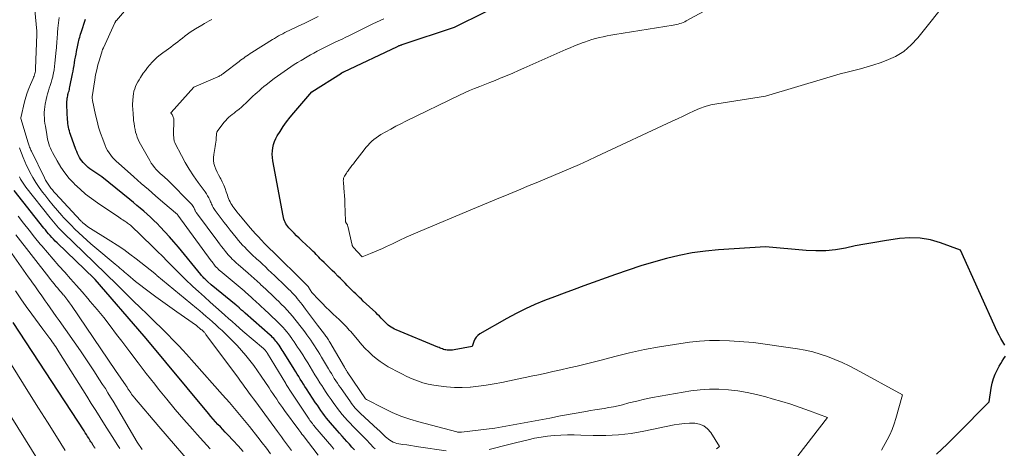
# Model space of a CAD drawing. Units: feet. Extents: x 1186672 to 1191672, y 7061370 to 7068870.
# Drawn here: x 1190964 to 1191228, y 7061802 to 7061917 of the extents above; entities that cross this region are included whole.
import ezdxf

# ---------------------------------------------------------------- set-up
doc = ezdxf.new("R2010")
doc.units = ezdxf.units.FT
doc.header["$MEASUREMENT"] = 0
doc.layers.add('Level 44', color=7, linetype='Continuous', lineweight=0)
doc.layers.add('Level 45', color=7, linetype='Continuous', lineweight=0)

msp = doc.modelspace()

# ---------------------------------------------------------------- linework, layer by layer
at = {"layer": 'Level 44', "color": 32, "linetype": 'Continuous', "lineweight": 30, "flags": 128}
for points, elevation in [([(1191227.89, 7061829.49), (1191227.33, 7061830.38), (1191226.8, 7061831.27), (1191226.32, 7061832.19), (1191225.86, 7061833.13), (1191215.95, 7061854.98), (1191210.61, 7061856.94), (1191207.91, 7061857.71), (1191205.19, 7061858.19), (1191202.43, 7061858.27), (1191199.63, 7061858.07), (1191195.63, 7061857.47), (1191192.99, 7061857.05), (1191190.36, 7061856.59), (1191187.73, 7061856.08), (1191185.12, 7061855.53), (1191182.5, 7061855.08), (1191179.87, 7061854.79), (1191177.22, 7061854.74), (1191174.56, 7061854.86), (1191163.72, 7061855.84), (1191151.12, 7061855.04), (1191147.57, 7061854.71), (1191144.05, 7061854.24), (1191140.57, 7061853.56), (1191137.1, 7061852.73), (1191133.67, 7061851.76), (1191130.26, 7061850.74), (1191126.87, 7061849.62), (1191123.5, 7061848.45), (1191115.02, 7061845.39), (1191112.37, 7061844.42), (1191109.73, 7061843.44), (1191107.1, 7061842.44), (1191104.47, 7061841.43), (1191101.87, 7061840.35), (1191099.3, 7061839.2), (1191096.79, 7061837.94), (1191094.31, 7061836.6), (1191087.08, 7061832.5), (1191086.54, 7061832.1), (1191086.07, 7061831.64), (1191085.73, 7061831.08), (1191085.46, 7061830.47), (1191085.06, 7061829.12), (1191080.22, 7061828.2), (1191079.79, 7061828.14), (1191079.37, 7061828.1), (1191078.94, 7061828.1), (1191078.51, 7061828.13), (1191078.29, 7061828.15), (1191077.97, 7061828.2), (1191077.66, 7061828.26), (1191077.35, 7061828.34), (1191077.05, 7061828.45), (1191076.75, 7061828.56), (1191076.45, 7061828.68), (1191076.15, 7061828.8), (1191075.85, 7061828.92), (1191064.62, 7061833.55), (1191064.17, 7061833.76), (1191063.73, 7061833.99), (1191063.31, 7061834.26), (1191062.9, 7061834.55), (1191062.52, 7061834.87), (1191062.14, 7061835.19), (1191061.78, 7061835.54), (1191061.43, 7061835.9), (1191061.16, 7061836.2), (1191060.67, 7061836.71), (1191060.18, 7061837.22), (1191059.68, 7061837.71), (1191059.17, 7061838.19), (1191055.82, 7061841.31), (1191055.31, 7061841.79), (1191054.8, 7061842.27), (1191054.29, 7061842.75), (1191053.79, 7061843.22), (1191053.28, 7061843.71), (1191052.79, 7061844.2), (1191052.3, 7061844.7), (1191051.81, 7061845.2), (1191051.55, 7061845.48), (1191050.93, 7061846.12), (1191050.31, 7061846.76), (1191049.68, 7061847.39), (1191049.05, 7061848.01), (1191048.2, 7061848.83), (1191047.48, 7061849.53), (1191046.76, 7061850.23), (1191046.04, 7061850.93), (1191045.32, 7061851.63), (1191044.64, 7061852.29), (1191044.26, 7061852.66), (1191043.89, 7061853.04), (1191043.52, 7061853.42), (1191043.16, 7061853.81), (1191042.8, 7061854.2), (1191042.43, 7061854.58), (1191042.06, 7061854.96), (1191041.67, 7061855.32), (1191039.36, 7061857.49), (1191038.66, 7061858.15), (1191037.96, 7061858.83), (1191037.28, 7061859.52), (1191036.61, 7061860.21), (1191035.9, 7061860.96), (1191035.6, 7061861.3), (1191035.33, 7061861.66), (1191035.1, 7061862.05), (1191034.89, 7061862.45), (1191034.71, 7061862.86), (1191034.56, 7061863.29), (1191034.44, 7061863.72), (1191034.34, 7061864.16), (1191031.59, 7061878.95), (1191031.47, 7061879.82), (1191031.42, 7061880.69), (1191031.46, 7061881.56), (1191031.56, 7061882.43), (1191031.75, 7061883.28), (1191032.01, 7061884.11), (1191032.36, 7061884.9), (1191032.78, 7061885.66), (1191033.5, 7061886.81), (1191034.35, 7061888.12), (1191035.25, 7061889.39), (1191036.2, 7061890.62), (1191037.19, 7061891.82), (1191042.02, 7061897.39), (1191049.96, 7061902.46), (1191050.01, 7061902.49), (1191050.07, 7061902.52), (1191050.12, 7061902.55), (1191050.17, 7061902.58), (1191050.23, 7061902.61), (1191050.28, 7061902.64), (1191050.33, 7061902.66), (1191050.39, 7061902.69), (1191050.46, 7061902.73), (1191050.52, 7061902.76), (1191050.59, 7061902.78), (1191050.65, 7061902.81), (1191065.01, 7061909.6), (1191065.16, 7061909.68), (1191065.32, 7061909.75), (1191065.48, 7061909.82), (1191065.64, 7061909.88), (1191065.81, 7061909.94), (1191065.97, 7061910.01), (1191066.13, 7061910.06), (1191066.3, 7061910.12), (1191080.3, 7061914.74), (1191096.91, 7061923.08)], 2270), ([(1191053.48, 7061801.41), (1191052.8, 7061802.14), (1191052.13, 7061802.87), (1191051.46, 7061803.61), (1191050.79, 7061804.34), (1191050.13, 7061805.08), (1191049.47, 7061805.83), (1191048.82, 7061806.58), (1191047.06, 7061808.62), (1191046.51, 7061809.26), (1191045.98, 7061809.92), (1191045.47, 7061810.58), (1191044.96, 7061811.26), (1191044.47, 7061811.95), (1191043.99, 7061812.64), (1191043.51, 7061813.34), (1191043.05, 7061814.04), (1191040.62, 7061817.73), (1191040.2, 7061818.39), (1191039.78, 7061819.04), (1191039.36, 7061819.7), (1191038.95, 7061820.36), (1191038.54, 7061821.02), (1191038.13, 7061821.69), (1191037.72, 7061822.35), (1191037.31, 7061823.01), (1191034.37, 7061827.75), (1191034.11, 7061828.17), (1191033.83, 7061828.59), (1191033.56, 7061829.01), (1191033.28, 7061829.43), (1191033.21, 7061829.53), (1191032.95, 7061829.89), (1191032.69, 7061830.24), (1191032.41, 7061830.58), (1191032.13, 7061830.92), (1191031.83, 7061831.24), (1191031.52, 7061831.55), (1191031.21, 7061831.86), (1191030.88, 7061832.15), (1191024.18, 7061838.03), (1191023.99, 7061838.2), (1191023.79, 7061838.37), (1191023.6, 7061838.55), (1191023.41, 7061838.72), (1191023.21, 7061838.89), (1191023.02, 7061839.07), (1191022.83, 7061839.25), (1191022.64, 7061839.42), (1191022.6, 7061839.46), (1191022.38, 7061839.65), (1191022.17, 7061839.84), (1191021.95, 7061840.02), (1191021.73, 7061840.21), (1191015.07, 7061845.66), (1191014.04, 7061846.58), (1191013.8, 7061846.8), (1191013.57, 7061847.02), (1191013.33, 7061847.25), (1191013.11, 7061847.48), (1191012.88, 7061847.72), (1191012.66, 7061847.95), (1191012.45, 7061848.2), (1191012.24, 7061848.45), (1191006.24, 7061855.77), (1191005.06, 7061857.17), (1191003.87, 7061858.54), (1191002.63, 7061859.88), (1191001.37, 7061861.21), (1191000.52, 7061862.07), (1190999.66, 7061862.93), (1190998.78, 7061863.78), (1190997.89, 7061864.6), (1190996.97, 7061865.4), (1190996.04, 7061866.19), (1190995.11, 7061866.97), (1190994.17, 7061867.75), (1190993.23, 7061868.52), (1190985.74, 7061874.62), (1190983.03, 7061876.45), (1190982.53, 7061876.8), (1190982.06, 7061877.17), (1190981.6, 7061877.57), (1190981.16, 7061877.98), (1190981.13, 7061878.01), (1190980.73, 7061878.44), (1190980.36, 7061878.88), (1190980.04, 7061879.36), (1190979.74, 7061879.85), (1190979.47, 7061880.37), (1190979.22, 7061880.89), (1190978.99, 7061881.43), (1190978.78, 7061881.97), (1190977.34, 7061885.96), (1190977.18, 7061886.45), (1190977.04, 7061886.93), (1190976.91, 7061887.43), (1190976.8, 7061887.92), (1190976.71, 7061888.42), (1190976.63, 7061888.93), (1190976.58, 7061889.43), (1190976.55, 7061889.94), (1190976.35, 7061893.83), (1190976.34, 7061894.31), (1190976.35, 7061894.79), (1190976.4, 7061895.26), (1190976.46, 7061895.73), (1190976.5, 7061895.97), (1190976.56, 7061896.32), (1190976.64, 7061896.67), (1190976.72, 7061897.01), (1190976.82, 7061897.35), (1190976.92, 7061897.69), (1190977.01, 7061898.04), (1190977.09, 7061898.38), (1190977.16, 7061898.73), (1190977.85, 7061902.22), (1190977.99, 7061902.97), (1190978.13, 7061903.72), (1190978.27, 7061904.48), (1190978.39, 7061905.23), (1190978.52, 7061905.99), (1190978.66, 7061906.74), (1190978.8, 7061907.49), (1190978.96, 7061908.24), (1190979.31, 7061909.97), (1190979.4, 7061910.4), (1190979.49, 7061910.82), (1190979.59, 7061911.24), (1190979.68, 7061911.66), (1190979.79, 7061912.08), (1190979.9, 7061912.49), (1190980.02, 7061912.91), (1190980.15, 7061913.32), (1190981.32, 7061916.91)], 2260), ([(1191023.58, 7061800.95), (1191022.26, 7061802.44), (1191020.91, 7061803.92), (1191019.49, 7061805.43), (1191018.83, 7061806.13), (1191018.18, 7061806.83), (1191017.52, 7061807.52), (1191016.87, 7061808.22), (1191016.22, 7061808.93), (1191015.58, 7061809.64), (1191014.95, 7061810.37), (1191014.33, 7061811.1), (1190997.16, 7061831.77), (1190997.09, 7061831.86), (1190983.96, 7061847.06), (1190983.92, 7061847.1), (1190983.64, 7061847.37), (1190973.71, 7061856.94), (1190973.24, 7061857.41), (1190972.77, 7061857.88), (1190972.32, 7061858.37), (1190971.88, 7061858.86), (1190971.44, 7061859.36), (1190971.01, 7061859.86), (1190970.59, 7061860.37), (1190970.17, 7061860.89), (1190962.21, 7061870.95)], 2250), ([(1190983.92, 7061801.79), (1190983.84, 7061801.92), (1190983.75, 7061802.05), (1190983.66, 7061802.19), (1190983.58, 7061802.32), (1190983.49, 7061802.45), (1190983.41, 7061802.59), (1190983.19, 7061802.93), (1190983, 7061803.23), (1190982.81, 7061803.54), (1190982.62, 7061803.84), (1190982.43, 7061804.14), (1190982.19, 7061804.52), (1190981.88, 7061805.01), (1190981.57, 7061805.5), (1190981.25, 7061805.99), (1190980.94, 7061806.48), (1190961.9, 7061835.51)], 2240), ([(1191209.59, 7061800.25), (1191212.37, 7061802.91), (1191215.12, 7061805.62), (1191223.63, 7061814.24), (1191224.22, 7061817.94), (1191224.49, 7061819.23), (1191224.84, 7061820.49), (1191225.32, 7061821.71), (1191225.88, 7061822.9), (1191226.37, 7061823.84), (1191226.76, 7061824.53), (1191227.17, 7061825.21), (1191227.62, 7061825.86), (1191228.09, 7061826.5)], 2270)]:
    msp.add_lwpolyline(points, dxfattribs=dict(at, elevation=elevation))
at = {"layer": 'Level 45', "color": 32, "linetype": 'Continuous', "lineweight": 0, "flags": 128}
for points, elevation in [([(1191213.01, 7061922.61), (1191204.58, 7061911.94), (1191202.76, 7061909.99), (1191200.77, 7061908.29), (1191198.52, 7061906.94), (1191196.09, 7061905.83), (1191194.48, 7061905.25), (1191192.72, 7061904.65), (1191190.95, 7061904.09), (1191189.16, 7061903.6), (1191187.36, 7061903.14), (1191185.55, 7061902.69), (1191183.75, 7061902.22), (1191181.96, 7061901.72), (1191180.17, 7061901.2), (1191163.71, 7061896.25), (1191150.66, 7061894.25), (1191149.07, 7061893.93), (1191147.51, 7061893.52), (1191146, 7061892.97), (1191144.52, 7061892.33), (1191143.05, 7061891.62), (1191141.59, 7061890.92), (1191140.12, 7061890.22), (1191138.64, 7061889.53), (1191118.4, 7061880.04), (1191116.11, 7061878.99), (1191113.81, 7061877.95), (1191111.51, 7061876.94), (1191109.19, 7061875.95), (1191106.87, 7061874.98), (1191104.54, 7061874.01), (1191102.21, 7061873.05), (1191099.89, 7061872.09), (1191098.06, 7061871.34), (1191094.82, 7061870), (1191091.59, 7061868.66), (1191088.35, 7061867.3), (1191085.12, 7061865.95), (1191071.1, 7061860.04), (1191069.22, 7061859.23), (1191067.34, 7061858.4), (1191065.48, 7061857.55), (1191063.63, 7061856.68), (1191062.05, 7061855.92), (1191060.98, 7061855.43), (1191059.91, 7061854.95), (1191058.83, 7061854.49), (1191057.75, 7061854.05), (1191055.56, 7061853.2), (1191053.13, 7061855.78), (1191053.09, 7061855.83), (1191053.04, 7061855.88), (1191053, 7061855.94), (1191052.97, 7061856), (1191052.94, 7061856.06), (1191052.91, 7061856.12), (1191052.88, 7061856.18), (1191052.87, 7061856.25), (1191051.66, 7061861.39), (1191051.61, 7061861.55), (1191051.56, 7061861.71), (1191051.48, 7061861.86), (1191051.4, 7061862.01), (1191051.32, 7061862.14), (1191051.27, 7061862.22), (1191051.22, 7061862.29), (1191051.17, 7061862.37), (1191051.13, 7061862.45), (1191051.09, 7061862.54), (1191051.06, 7061862.62), (1191051.04, 7061862.71), (1191051.03, 7061862.8), (1191050.89, 7061867.48), (1191050.85, 7061868.51), (1191050.8, 7061869.54), (1191050.73, 7061870.57), (1191050.64, 7061871.59), (1191050.49, 7061873.25), (1191050.48, 7061873.45), (1191050.48, 7061873.65), (1191050.49, 7061873.85), (1191050.52, 7061874.04), (1191050.56, 7061874.24), (1191050.62, 7061874.43), (1191050.7, 7061874.61), (1191050.8, 7061874.78), (1191050.96, 7061875.04), (1191051.15, 7061875.34), (1191051.35, 7061875.64), (1191051.55, 7061875.93), (1191051.75, 7061876.22), (1191052.06, 7061876.65), (1191052.43, 7061877.15), (1191052.8, 7061877.64), (1191053.17, 7061878.14), (1191053.54, 7061878.63), (1191056.03, 7061881.9), (1191056.51, 7061882.49), (1191057.01, 7061883.07), (1191057.55, 7061883.62), (1191058.1, 7061884.15), (1191058.69, 7061884.64), (1191059.29, 7061885.11), (1191059.93, 7061885.54), (1191060.58, 7061885.95), (1191061.87, 7061886.71), (1191063.19, 7061887.45), (1191064.52, 7061888.18), (1191065.87, 7061888.88), (1191067.22, 7061889.55), (1191081.64, 7061896.51), (1191082.98, 7061897.14), (1191084.32, 7061897.75), (1191085.68, 7061898.32), (1191087.05, 7061898.87), (1191088.42, 7061899.41), (1191089.79, 7061899.96), (1191091.16, 7061900.51), (1191092.52, 7061901.06), (1191092.85, 7061901.2), (1191094.38, 7061901.83), (1191095.9, 7061902.47), (1191097.42, 7061903.12), (1191098.93, 7061903.78), (1191110.13, 7061908.76), (1191111.28, 7061909.25), (1191112.43, 7061909.73), (1191113.6, 7061910.19), (1191114.77, 7061910.63), (1191115.15, 7061910.77), (1191116.14, 7061911.12), (1191117.13, 7061911.44), (1191118.14, 7061911.72), (1191119.16, 7061911.98), (1191120.18, 7061912.21), (1191121.21, 7061912.43), (1191122.24, 7061912.62), (1191123.27, 7061912.8), (1191138.97, 7061915.29), (1191139.42, 7061915.37), (1191139.87, 7061915.47), (1191140.31, 7061915.59), (1191140.75, 7061915.72), (1191141.18, 7061915.88), (1191141.6, 7061916.05), (1191142.02, 7061916.24), (1191142.42, 7061916.45), (1191165.3, 7061928.94)], 2272), ([(1191043.76, 7061799.98), (1191039.67, 7061805.24), (1191039.39, 7061805.62), (1191039.1, 7061806), (1191038.82, 7061806.38), (1191038.54, 7061806.76), (1191034.74, 7061811.97), (1191034.2, 7061812.71), (1191033.67, 7061813.46), (1191033.14, 7061814.21), (1191032.62, 7061814.97), (1191032.1, 7061815.73), (1191031.58, 7061816.49), (1191031.07, 7061817.25), (1191030.55, 7061818.01), (1191028.46, 7061821.13), (1191027.47, 7061822.56), (1191026.45, 7061823.97), (1191025.39, 7061825.36), (1191024.3, 7061826.72), (1191023.17, 7061828.04), (1191022.01, 7061829.34), (1191020.8, 7061830.6), (1191019.57, 7061831.82), (1191017.95, 7061833.37), (1191017.12, 7061834.15), (1191016.28, 7061834.93), (1191015.43, 7061835.69), (1191014.57, 7061836.44), (1191013.71, 7061837.18), (1191012.84, 7061837.92), (1191011.97, 7061838.66), (1191011.09, 7061839.39), (1191000.5, 7061848.18), (1191000.45, 7061848.22), (1191000.4, 7061848.26), (1191000.35, 7061848.31), (1191000.3, 7061848.35), (1191000.25, 7061848.4), (1191000.2, 7061848.44), (1191000.15, 7061848.49), (1191000.11, 7061848.53), (1190999.91, 7061848.72), (1190994.92, 7061852.63), (1190993.26, 7061853.89), (1190991.58, 7061855.12), (1190989.85, 7061856.28), (1190988.1, 7061857.41), (1190981.97, 7061861.23), (1190980.86, 7061862.11), (1190980.75, 7061862.21), (1190980.64, 7061862.3), (1190980.53, 7061862.4), (1190980.42, 7061862.5), (1190980.32, 7061862.6), (1190980.21, 7061862.71), (1190980.11, 7061862.81), (1190980.01, 7061862.92), (1190973.3, 7061870.13), (1190972.87, 7061870.61), (1190972.45, 7061871.1), (1190972.05, 7061871.61), (1190971.67, 7061872.13), (1190971.31, 7061872.66), (1190970.96, 7061873.21), (1190970.65, 7061873.77), (1190970.35, 7061874.34), (1190966.84, 7061881.47), (1190966.71, 7061881.75), (1190966.58, 7061882.03), (1190966.46, 7061882.32), (1190966.35, 7061882.61), (1190966.25, 7061882.9), (1190966.14, 7061883.19), (1190966.05, 7061883.48), (1190965.96, 7061883.78), (1190964.02, 7061890.26), (1190963.99, 7061890.45), (1190963.99, 7061890.48), (1190965.02, 7061894.78), (1190965.34, 7061895.96), (1190965.69, 7061897.13), (1190966.11, 7061898.28), (1190966.58, 7061899.41), (1190967.28, 7061901.02), (1190967.42, 7061901.34), (1190967.54, 7061901.66), (1190967.65, 7061901.98), (1190967.74, 7061902.31), (1190967.82, 7061902.65), (1190967.89, 7061902.98), (1190967.93, 7061903.32), (1190967.96, 7061903.66), (1190968.31, 7061912.78), (1190968.32, 7061912.89), (1190968.32, 7061913), (1190968.32, 7061913.11), (1190968.32, 7061913.22), (1190968.31, 7061913.33), (1190968.31, 7061913.44), (1190968.3, 7061913.55), (1190968.29, 7061913.66), (1190967.71, 7061919.37)], 2256), ([(1191047.93, 7061801.59), (1191047.65, 7061801.92), (1191047.37, 7061802.25), (1191042.87, 7061807.56), (1191042.63, 7061807.84), (1191042.4, 7061808.12), (1191042.18, 7061808.41), (1191041.96, 7061808.7), (1191041.74, 7061809), (1191041.53, 7061809.29), (1191041.32, 7061809.59), (1191041.12, 7061809.9), (1191036.32, 7061817.11), (1191036.15, 7061817.36), (1191035.99, 7061817.62), (1191035.83, 7061817.87), (1191035.66, 7061818.13), (1191035.5, 7061818.39), (1191035.34, 7061818.64), (1191035.19, 7061818.9), (1191035.03, 7061819.16), (1191030.11, 7061827.27), (1191030.04, 7061827.39), (1191029.96, 7061827.52), (1191029.88, 7061827.64), (1191029.8, 7061827.77), (1191029.78, 7061827.8), (1191029.7, 7061827.9), (1191029.62, 7061828.01), (1191029.54, 7061828.11), (1191029.46, 7061828.2), (1191029.37, 7061828.3), (1191029.28, 7061828.39), (1191029.18, 7061828.48), (1191029.09, 7061828.56), (1191023.53, 7061833.25), (1191021.62, 7061834.95), (1191020.66, 7061835.8), (1191019.7, 7061836.65), (1191018.74, 7061837.5), (1191017.78, 7061838.35), (1191016.33, 7061839.63), (1191014.77, 7061841.02), (1191013.22, 7061842.42), (1191011.68, 7061843.83), (1191010.14, 7061845.24), (1191009.76, 7061845.6), (1191008.43, 7061846.85), (1191007.12, 7061848.12), (1191005.82, 7061849.41), (1191004.54, 7061850.7), (1191003.26, 7061852.01), (1191001.97, 7061853.3), (1191000.67, 7061854.58), (1190999.36, 7061855.86), (1190993.37, 7061861.64), (1190992.88, 7061862.02), (1190992.63, 7061862.21), (1190992.38, 7061862.39), (1190992.13, 7061862.57), (1190991.87, 7061862.74), (1190991.69, 7061862.86), (1190991.34, 7061863.08), (1190990.99, 7061863.31), (1190990.65, 7061863.54), (1190990.3, 7061863.78), (1190984.58, 7061867.62), (1190982.96, 7061868.79), (1190981.38, 7061870.01), (1190979.87, 7061871.32), (1190978.42, 7061872.69), (1190978.3, 7061872.81), (1190977, 7061874.21), (1190975.8, 7061875.68), (1190974.72, 7061877.25), (1190973.72, 7061878.89), (1190972.48, 7061881.14), (1190972.19, 7061881.71), (1190971.93, 7061882.28), (1190971.7, 7061882.87), (1190971.5, 7061883.47), (1190971.33, 7061884.08), (1190971.17, 7061884.7), (1190971.04, 7061885.32), (1190970.93, 7061885.94), (1190970.57, 7061888.21), (1190970.46, 7061888.95), (1190970.38, 7061889.69), (1190970.33, 7061890.43), (1190970.29, 7061891.18), (1190970.3, 7061891.92), (1190970.34, 7061892.67), (1190970.43, 7061893.4), (1190970.55, 7061894.14), (1190970.79, 7061895.37), (1190970.97, 7061896.14), (1190971.16, 7061896.9), (1190971.39, 7061897.65), (1190971.64, 7061898.4), (1190971.9, 7061899.15), (1190972.14, 7061899.9), (1190972.35, 7061900.65), (1190972.54, 7061901.42), (1190972.58, 7061901.61), (1190972.76, 7061902.48), (1190972.92, 7061903.35), (1190973.04, 7061904.23), (1190973.14, 7061905.11), (1190973.47, 7061908.64), (1190973.52, 7061909.23), (1190973.57, 7061909.81), (1190973.62, 7061910.4), (1190973.67, 7061910.99), (1190973.71, 7061911.57), (1190973.76, 7061912.16), (1190973.8, 7061912.75), (1190973.84, 7061913.34), (1190973.92, 7061914.49), (1190973.99, 7061915.21), (1190974.07, 7061915.93), (1190974.18, 7061916.65), (1190974.31, 7061917.36)], 2258), ([(1191059, 7061801.65), (1191058.61, 7061802.05), (1191057.64, 7061803.04), (1191056.66, 7061804.04), (1191055.67, 7061805.03), (1191054.69, 7061806.03), (1191053.74, 7061806.99), (1191053, 7061807.74), (1191052.28, 7061808.5), (1191051.57, 7061809.28), (1191050.87, 7061810.07), (1191050.19, 7061810.87), (1191049.52, 7061811.69), (1191048.88, 7061812.52), (1191048.26, 7061813.37), (1191047.95, 7061813.81), (1191047.19, 7061814.89), (1191046.45, 7061815.98), (1191045.71, 7061817.08), (1191044.99, 7061818.19), (1191044.89, 7061818.34), (1191044.21, 7061819.39), (1191043.54, 7061820.45), (1191042.88, 7061821.52), (1191042.23, 7061822.59), (1191041.58, 7061823.66), (1191040.92, 7061824.73), (1191040.26, 7061825.79), (1191039.59, 7061826.85), (1191038.7, 7061828.24), (1191038.23, 7061828.96), (1191037.75, 7061829.68), (1191037.27, 7061830.39), (1191036.78, 7061831.1), (1191036.65, 7061831.27), (1191036.21, 7061831.88), (1191035.76, 7061832.48), (1191035.29, 7061833.07), (1191034.81, 7061833.65), (1191034.32, 7061834.22), (1191033.81, 7061834.77), (1191033.28, 7061835.31), (1191032.74, 7061835.83), (1191029.04, 7061839.27), (1191028.59, 7061839.69), (1191028.15, 7061840.1), (1191027.7, 7061840.52), (1191027.25, 7061840.93), (1191026.8, 7061841.34), (1191026.36, 7061841.76), (1191025.91, 7061842.17), (1191025.46, 7061842.58), (1191025.36, 7061842.67), (1191024.86, 7061843.13), (1191024.36, 7061843.58), (1191023.85, 7061844.02), (1191023.34, 7061844.46), (1191017.49, 7061849.37), (1191017.31, 7061849.53), (1191017.13, 7061849.68), (1191016.96, 7061849.84), (1191016.79, 7061850), (1191016.62, 7061850.17), (1191016.46, 7061850.34), (1191016.3, 7061850.51), (1191016.15, 7061850.69), (1191015.97, 7061850.92), (1191015.74, 7061851.21), (1191015.51, 7061851.51), (1191015.28, 7061851.81), (1191015.05, 7061852.11), (1191006.12, 7061864.33), (1191006.1, 7061864.36), (1191005.97, 7061864.49), (1191002.08, 7061867.84), (1191000.14, 7061869.51), (1190998.2, 7061871.2), (1190996.27, 7061872.88), (1190994.34, 7061874.58), (1190990.17, 7061878.25), (1190989.62, 7061878.76), (1190989.08, 7061879.29), (1190988.58, 7061879.85), (1190988.1, 7061880.42), (1190987.66, 7061881.03), (1190987.27, 7061881.66), (1190986.92, 7061882.32), (1190986.62, 7061883.01), (1190985.95, 7061884.76), (1190985.38, 7061886.34), (1190984.86, 7061887.95), (1190984.43, 7061889.57), (1190984.05, 7061891.22), (1190983.24, 7061895.12), (1190983.21, 7061895.26), (1190983.19, 7061895.4), (1190983.17, 7061895.54), (1190983.15, 7061895.69), (1190983.12, 7061895.97), (1190983.12, 7061896.05), (1190983.82, 7061900.66), (1190984.06, 7061902.02), (1190984.34, 7061903.37), (1190984.68, 7061904.7), (1190985.06, 7061906.02), (1190985.82, 7061908.45), (1190985.85, 7061908.55), (1190985.89, 7061908.66), (1190985.93, 7061908.76), (1190985.97, 7061908.86), (1190986.01, 7061908.96), (1190986.05, 7061909.06), (1190986.1, 7061909.16), (1190986.14, 7061909.26), (1190989.21, 7061915.95), (1190989.26, 7061916.03), (1190989.3, 7061916.12), (1190989.35, 7061916.21), (1190989.39, 7061916.29), (1190989.44, 7061916.37), (1190989.5, 7061916.45), (1190989.56, 7061916.53), (1190989.62, 7061916.6), (1190991.78, 7061919.11)], 2262), ([(1191172.34, 7061799.8), (1191180.35, 7061810.08), (1191175.45, 7061811.89), (1191172.99, 7061812.77), (1191170.52, 7061813.6), (1191168.03, 7061814.37), (1191165.52, 7061815.1), (1191163.74, 7061815.6), (1191161.27, 7061816.22), (1191158.78, 7061816.76), (1191156.27, 7061817.18), (1191153.74, 7061817.51), (1191151.21, 7061817.68), (1191148.68, 7061817.7), (1191146.15, 7061817.52), (1191143.63, 7061817.19), (1191135.47, 7061815.79), (1191133.36, 7061815.39), (1191131.26, 7061814.96), (1191129.17, 7061814.48), (1191127.08, 7061813.96), (1191125.35, 7061813.5), (1191124.14, 7061813.2), (1191122.91, 7061812.93), (1191121.68, 7061812.71), (1191120.44, 7061812.51), (1191119.2, 7061812.33), (1191117.96, 7061812.14), (1191116.73, 7061811.93), (1191115.49, 7061811.71), (1191108.76, 7061810.47), (1191105.82, 7061809.92), (1191102.88, 7061809.38), (1191099.94, 7061808.83), (1191096.99, 7061808.28), (1191091.11, 7061807.17), (1191082.13, 7061806.12), (1191081.98, 7061806.11), (1191081.83, 7061806.1), (1191081.69, 7061806.09), (1191081.54, 7061806.09), (1191081.39, 7061806.1), (1191081.24, 7061806.12), (1191081.1, 7061806.15), (1191080.95, 7061806.18), (1191070.74, 7061808.89), (1191068.3, 7061809.62), (1191065.89, 7061810.46), (1191063.55, 7061811.44), (1191061.24, 7061812.53), (1191056.69, 7061814.87), (1191056.41, 7061815.1), (1191051.51, 7061822.35), (1191051.41, 7061822.5), (1191051.32, 7061822.64), (1191051.23, 7061822.79), (1191051.13, 7061822.93), (1191051.04, 7061823.08), (1191050.95, 7061823.23), (1191050.87, 7061823.38), (1191050.78, 7061823.53), (1191046.88, 7061830.3), (1191046.71, 7061830.58), (1191046.54, 7061830.86), (1191046.37, 7061831.13), (1191046.19, 7061831.4), (1191046, 7061831.66), (1191045.81, 7061831.92), (1191045.62, 7061832.19), (1191045.42, 7061832.44), (1191043.56, 7061834.87), (1191042.75, 7061835.93), (1191041.95, 7061837), (1191041.15, 7061838.06), (1191040.35, 7061839.14), (1191039.42, 7061840.41), (1191039.01, 7061840.95), (1191038.58, 7061841.49), (1191038.14, 7061842.01), (1191037.7, 7061842.52), (1191037.23, 7061843.03), (1191036.76, 7061843.52), (1191036.28, 7061844.01), (1191035.79, 7061844.49), (1191034.91, 7061845.34), (1191033.97, 7061846.24), (1191033.03, 7061847.14), (1191032.09, 7061848.03), (1191031.16, 7061848.93), (1191030.33, 7061849.72), (1191029.57, 7061850.44), (1191028.81, 7061851.16), (1191028.05, 7061851.87), (1191027.28, 7061852.58), (1191026.94, 7061852.9), (1191026.34, 7061853.45), (1191025.75, 7061854.01), (1191025.17, 7061854.58), (1191024.59, 7061855.15), (1191024.03, 7061855.74), (1191023.48, 7061856.33), (1191022.94, 7061856.94), (1191022.41, 7061857.56), (1191021.78, 7061858.32), (1191020.95, 7061859.33), (1191020.13, 7061860.35), (1191019.32, 7061861.38), (1191018.53, 7061862.41), (1191016.09, 7061865.62), (1191015.9, 7061865.88), (1191015.73, 7061866.15), (1191015.57, 7061866.44), (1191015.43, 7061866.73), (1191015.29, 7061867.02), (1191015.15, 7061867.32), (1191015.02, 7061867.62), (1191014.89, 7061867.91), (1191014.65, 7061868.45), (1191014.38, 7061869.01), (1191014.09, 7061869.55), (1191013.76, 7061870.07), (1191013.41, 7061870.58), (1191011.53, 7061873.14), (1191010.31, 7061874.88), (1191009.15, 7061876.66), (1191008.07, 7061878.49), (1191007.06, 7061880.35), (1191005.38, 7061883.6), (1191005.26, 7061883.87), (1191005.16, 7061884.15), (1191005.09, 7061884.44), (1191005.04, 7061884.73), (1191005.01, 7061885.03), (1191004.99, 7061885.33), (1191004.98, 7061885.63), (1191004.97, 7061885.93), (1191005.01, 7061889.95), (1191005, 7061890.19), (1191004.96, 7061890.43), (1191004.88, 7061890.66), (1191004.78, 7061890.88), (1191004.55, 7061891.32), (1191004.3, 7061891.62), (1191004.29, 7061891.64), (1191004.28, 7061891.66), (1191004.27, 7061891.68), (1191004.26, 7061891.7), (1191004.24, 7061891.8), (1191004.27, 7061891.91), (1191010.42, 7061898.64), (1191016.87, 7061901.48), (1191017.09, 7061901.58), (1191017.31, 7061901.69), (1191017.52, 7061901.81), (1191017.73, 7061901.94), (1191017.94, 7061902.07), (1191018.14, 7061902.21), (1191018.34, 7061902.35), (1191018.54, 7061902.5), (1191022.52, 7061905.57), (1191022.93, 7061905.89), (1191023.35, 7061906.2), (1191023.78, 7061906.5), (1191024.2, 7061906.81), (1191024.63, 7061907.1), (1191025.07, 7061907.39), (1191025.5, 7061907.68), (1191025.94, 7061907.96), (1191031.47, 7061911.44), (1191032.01, 7061911.77), (1191032.56, 7061912.1), (1191033.11, 7061912.41), (1191033.67, 7061912.72), (1191034.23, 7061913.02), (1191034.79, 7061913.31), (1191035.36, 7061913.6), (1191035.93, 7061913.87), (1191038.37, 7061915.03), (1191040.17, 7061915.88), (1191041.96, 7061916.73), (1191043.76, 7061917.59)], 2266), ([(1191194.82, 7061801.29), (1191196.3, 7061804.05), (1191196.99, 7061805.44), (1191197.62, 7061806.87), (1191198.16, 7061808.33), (1191198.64, 7061809.81), (1191200.43, 7061816.11), (1191187.98, 7061822.95), (1191186.12, 7061823.92), (1191184.23, 7061824.83), (1191182.3, 7061825.65), (1191180.35, 7061826.41), (1191178.36, 7061827.07), (1191176.35, 7061827.64), (1191174.31, 7061828.09), (1191172.25, 7061828.45), (1191160.47, 7061830.14), (1191154.06, 7061830.61), (1191151.37, 7061830.72), (1191148.67, 7061830.71), (1191145.99, 7061830.53), (1191143.31, 7061830.23), (1191139.33, 7061829.66), (1191135.28, 7061829.01), (1191131.26, 7061828.27), (1191127.25, 7061827.39), (1191123.27, 7061826.43), (1191119.63, 7061825.48), (1191117.48, 7061824.93), (1191115.33, 7061824.39), (1191113.17, 7061823.87), (1191111.01, 7061823.36), (1191108.84, 7061822.87), (1191106.68, 7061822.38), (1191104.51, 7061821.9), (1191102.34, 7061821.43), (1191101.28, 7061821.21), (1191099.21, 7061820.76), (1191097.13, 7061820.33), (1191095.05, 7061819.91), (1191092.97, 7061819.49), (1191090.89, 7061819.1), (1191088.8, 7061818.76), (1191086.7, 7061818.48), (1191084.59, 7061818.24), (1191084.53, 7061818.24), (1191082.39, 7061818.11), (1191080.25, 7061818.1), (1191078.12, 7061818.25), (1191075.99, 7061818.52), (1191074.76, 7061818.72), (1191073.26, 7061819.03), (1191071.79, 7061819.4), (1191070.34, 7061819.89), (1191068.91, 7061820.45), (1191067.52, 7061821.08), (1191066.13, 7061821.74), (1191064.77, 7061822.45), (1191063.42, 7061823.18), (1191062.53, 7061823.69), (1191061.41, 7061824.37), (1191060.32, 7061825.1), (1191059.27, 7061825.9), (1191058.26, 7061826.74), (1191057.29, 7061827.64), (1191056.36, 7061828.56), (1191055.46, 7061829.53), (1191054.6, 7061830.52), (1191052.45, 7061833.11), (1191052.08, 7061833.53), (1191051.72, 7061833.95), (1191051.34, 7061834.36), (1191050.95, 7061834.76), (1191050.56, 7061835.15), (1191050.17, 7061835.54), (1191049.77, 7061835.93), (1191049.36, 7061836.31), (1191047.76, 7061837.8), (1191046.78, 7061838.74), (1191045.81, 7061839.68), (1191044.86, 7061840.65), (1191043.92, 7061841.63), (1191042.06, 7061843.6), (1191041.18, 7061845.04), (1191041.17, 7061845.06), (1191041.15, 7061845.08), (1191041.14, 7061845.1), (1191041.12, 7061845.12), (1191041.06, 7061845.2), (1191041.05, 7061845.22), (1191041.03, 7061845.23), (1191041.02, 7061845.25), (1191041, 7061845.27), (1191038.7, 7061847.53), (1191037.54, 7061848.68), (1191036.37, 7061849.82), (1191035.2, 7061850.97), (1191034.04, 7061852.12), (1191031.64, 7061854.48), (1191031.36, 7061854.75), (1191031.08, 7061855.03), (1191030.81, 7061855.3), (1191030.53, 7061855.57), (1191030.25, 7061855.85), (1191029.97, 7061856.12), (1191029.7, 7061856.4), (1191029.43, 7061856.69), (1191028.46, 7061857.71), (1191027.71, 7061858.51), (1191026.97, 7061859.32), (1191026.25, 7061860.14), (1191025.53, 7061860.97), (1191023.35, 7061863.53), (1191022.87, 7061864.11), (1191022.39, 7061864.69), (1191021.91, 7061865.27), (1191021.44, 7061865.86), (1191021.11, 7061866.28), (1191020.83, 7061866.67), (1191020.56, 7061867.07), (1191020.31, 7061867.49), (1191020.09, 7061867.92), (1191019.89, 7061868.37), (1191019.71, 7061868.82), (1191019.54, 7061869.28), (1191019.38, 7061869.74), (1191019.1, 7061870.61), (1191018.78, 7061871.5), (1191018.43, 7061872.38), (1191018.03, 7061873.24), (1191017.59, 7061874.08), (1191017.42, 7061874.39), (1191017.03, 7061875.13), (1191016.66, 7061875.88), (1191016.33, 7061876.65), (1191016.01, 7061877.43), (1191015.79, 7061878.22), (1191015.65, 7061879.02), (1191015.65, 7061879.83), (1191015.73, 7061880.65), (1191016.12, 7061882.8), (1191016.21, 7061883.36), (1191016.29, 7061883.92), (1191016.35, 7061884.48), (1191016.4, 7061885.04), (1191016.46, 7061885.97), (1191016.47, 7061886.07), (1191016.48, 7061886.17), (1191016.49, 7061886.27), (1191016.51, 7061886.38), (1191016.53, 7061886.48), (1191016.56, 7061886.57), (1191016.61, 7061886.66), (1191016.66, 7061886.75), (1191018.19, 7061888.83), (1191018.55, 7061889.3), (1191018.94, 7061889.76), (1191019.36, 7061890.18), (1191019.79, 7061890.59), (1191020.25, 7061890.98), (1191020.71, 7061891.36), (1191021.17, 7061891.74), (1191021.64, 7061892.11), (1191021.94, 7061892.33), (1191022.55, 7061892.82), (1191023.15, 7061893.32), (1191023.74, 7061893.84), (1191024.31, 7061894.38), (1191025.12, 7061895.15), (1191025.68, 7061895.69), (1191026.25, 7061896.22), (1191026.82, 7061896.76), (1191027.39, 7061897.29), (1191027.97, 7061897.81), (1191028.56, 7061898.32), (1191029.16, 7061898.82), (1191029.77, 7061899.3), (1191031.95, 7061900.99), (1191032.82, 7061901.64), (1191033.69, 7061902.29), (1191034.58, 7061902.92), (1191035.47, 7061903.54), (1191036.38, 7061904.15), (1191037.29, 7061904.74), (1191038.22, 7061905.31), (1191039.15, 7061905.87), (1191040.78, 7061906.83), (1191041.66, 7061907.34), (1191042.54, 7061907.83), (1191043.43, 7061908.3), (1191044.32, 7061908.77), (1191045.22, 7061909.22), (1191046.13, 7061909.67), (1191047.04, 7061910.11), (1191047.95, 7061910.55), (1191048.13, 7061910.64), (1191049.13, 7061911.11), (1191050.14, 7061911.59), (1191051.14, 7061912.08), (1191052.13, 7061912.57), (1191058.4, 7061915.64), (1191059.39, 7061916.12), (1191060.37, 7061916.59), (1191061.37, 7061917.05)], 2268), ([(1191078.08, 7061801.14), (1191070.66, 7061802.23), (1191069.6, 7061802.38), (1191068.54, 7061802.54), (1191067.49, 7061802.69), (1191066.43, 7061802.85), (1191065.35, 7061803.01), (1191064.84, 7061803.11), (1191064.35, 7061803.25), (1191063.88, 7061803.45), (1191063.42, 7061803.68), (1191062.98, 7061803.95), (1191062.55, 7061804.25), (1191062.15, 7061804.57), (1191061.77, 7061804.92), (1191061.58, 7061805.1), (1191061.11, 7061805.55), (1191060.63, 7061806), (1191060.16, 7061806.45), (1191059.68, 7061806.89), (1191055.12, 7061811.11), (1191054.74, 7061811.47), (1191054.37, 7061811.84), (1191054.01, 7061812.22), (1191053.66, 7061812.61), (1191053.32, 7061813.01), (1191052.99, 7061813.41), (1191052.67, 7061813.83), (1191052.37, 7061814.25), (1191049.73, 7061818.07), (1191049.3, 7061818.69), (1191048.88, 7061819.31), (1191048.47, 7061819.94), (1191048.06, 7061820.57), (1191047.66, 7061821.21), (1191047.27, 7061821.85), (1191046.88, 7061822.49), (1191046.49, 7061823.14), (1191044.66, 7061826.25), (1191044.19, 7061827.02), (1191043.72, 7061827.78), (1191043.24, 7061828.54), (1191042.75, 7061829.3), (1191042.25, 7061830.05), (1191041.74, 7061830.79), (1191041.22, 7061831.52), (1191040.69, 7061832.25), (1191040.13, 7061833.02), (1191039.49, 7061833.88), (1191038.84, 7061834.73), (1191038.19, 7061835.58), (1191037.52, 7061836.42), (1191036.84, 7061837.25), (1191036.14, 7061838.06), (1191035.42, 7061838.85), (1191034.68, 7061839.62), (1191033.83, 7061840.47), (1191033.15, 7061841.15), (1191032.47, 7061841.82), (1191031.78, 7061842.48), (1191031.09, 7061843.14), (1191030.39, 7061843.79), (1191029.69, 7061844.45), (1191029, 7061845.1), (1191028.3, 7061845.76), (1191028.14, 7061845.91), (1191027.36, 7061846.63), (1191026.57, 7061847.35), (1191025.78, 7061848.06), (1191024.98, 7061848.76), (1191022.24, 7061851.15), (1191021.85, 7061851.5), (1191021.46, 7061851.86), (1191021.08, 7061852.22), (1191020.7, 7061852.58), (1191020.33, 7061852.96), (1191019.97, 7061853.34), (1191019.62, 7061853.73), (1191019.28, 7061854.13), (1191018.88, 7061854.63), (1191018.35, 7061855.28), (1191017.83, 7061855.95), (1191017.31, 7061856.62), (1191016.81, 7061857.29), (1191011.1, 7061864.97), (1191011.01, 7061865.1), (1191010.92, 7061865.24), (1191010.84, 7061865.38), (1191010.77, 7061865.53), (1191010.7, 7061865.68), (1191010.63, 7061865.83), (1191010.56, 7061865.98), (1191010.49, 7061866.12), (1191010.36, 7061866.39), (1191010.21, 7061866.66), (1191010.05, 7061866.92), (1191009.86, 7061867.16), (1191009.65, 7061867.39), (1191003.51, 7061873.65), (1191002.43, 7061874.58), (1191001.89, 7061875.05), (1191001.37, 7061875.53), (1191000.86, 7061876.03), (1191000.37, 7061876.54), (1191000.32, 7061876.59), (1190999.83, 7061877.15), (1190999.37, 7061877.72), (1190998.95, 7061878.33), (1190998.56, 7061878.97), (1190996.43, 7061882.74), (1190996.09, 7061883.36), (1190995.77, 7061884), (1190995.49, 7061884.64), (1190995.22, 7061885.3), (1190994.99, 7061885.97), (1190994.79, 7061886.65), (1190994.62, 7061887.33), (1190994.49, 7061888.03), (1190994.46, 7061888.17), (1190994.35, 7061888.94), (1190994.25, 7061889.71), (1190994.17, 7061890.48), (1190994.11, 7061891.26), (1190994, 7061893.02), (1190993.99, 7061893.15), (1190993.98, 7061893.28), (1190993.97, 7061893.41), (1190993.96, 7061893.54), (1190993.96, 7061893.67), (1190993.95, 7061893.8), (1190993.96, 7061893.93), (1190993.96, 7061894.06), (1190994.13, 7061896.26), (1190994.21, 7061896.93), (1190994.34, 7061897.58), (1190994.53, 7061898.23), (1190994.76, 7061898.86), (1190995.04, 7061899.47), (1190995.35, 7061900.07), (1190995.69, 7061900.66), (1190996.05, 7061901.23), (1190996.84, 7061902.39), (1190997.4, 7061903.17), (1190997.98, 7061903.94), (1190998.59, 7061904.68), (1190999.22, 7061905.41), (1190999.89, 7061906.1), (1191000.59, 7061906.75), (1191001.33, 7061907.36), (1191002.1, 7061907.93), (1191002.98, 7061908.54), (1191003.62, 7061909), (1191004.26, 7061909.45), (1191004.88, 7061909.92), (1191005.51, 7061910.4), (1191006.12, 7061910.88), (1191006.74, 7061911.36), (1191007.35, 7061911.85), (1191007.97, 7061912.34), (1191008.06, 7061912.42), (1191008.73, 7061912.93), (1191009.42, 7061913.43), (1191010.12, 7061913.89), (1191010.84, 7061914.34), (1191012.55, 7061915.34), (1191013.21, 7061915.72), (1191013.87, 7061916.09), (1191014.54, 7061916.45), (1191015.21, 7061916.8)], 2264), ([(1191036.57, 7061801.22), (1191036.06, 7061801.93), (1191035.54, 7061802.63), (1191035.01, 7061803.33), (1191034.97, 7061803.39), (1191034.43, 7061804.11), (1191033.89, 7061804.84), (1191033.35, 7061805.58), (1191032.81, 7061806.31), (1191026.98, 7061814.25), (1191026.4, 7061815.04), (1191025.82, 7061815.83), (1191025.24, 7061816.63), (1191024.67, 7061817.42), (1191024.09, 7061818.22), (1191023.51, 7061819.01), (1191022.93, 7061819.8), (1191022.35, 7061820.59), (1191013.65, 7061832.35), (1191013.53, 7061832.5), (1191013.4, 7061832.65), (1191013.27, 7061832.8), (1191013.14, 7061832.94), (1191013.04, 7061833.05), (1191012.95, 7061833.14), (1191012.87, 7061833.22), (1191012.78, 7061833.3), (1191012.69, 7061833.39), (1191012.59, 7061833.47), (1191012.5, 7061833.54), (1191012.41, 7061833.62), (1191012.31, 7061833.7), (1191011.1, 7061834.71), (1191005.79, 7061838.4), (1191003.92, 7061839.71), (1191002.07, 7061841.05), (1191000.23, 7061842.4), (1190998.4, 7061843.78), (1190994.76, 7061846.55), (1190992.67, 7061848.33), (1190992.25, 7061848.68), (1190991.83, 7061849.04), (1190991.41, 7061849.4), (1190991, 7061849.76), (1190990.58, 7061850.12), (1190990.16, 7061850.48), (1190989.74, 7061850.83), (1190989.32, 7061851.19), (1190983.86, 7061855.76), (1190982.76, 7061856.69), (1190981.67, 7061857.64), (1190980.6, 7061858.61), (1190979.54, 7061859.6), (1190978.5, 7061860.6), (1190977.47, 7061861.62), (1190976.47, 7061862.66), (1190975.48, 7061863.71), (1190975, 7061864.24), (1190973.8, 7061865.59), (1190972.63, 7061866.95), (1190971.49, 7061868.36), (1190970.39, 7061869.78), (1190969.85, 7061870.5), (1190968.92, 7061871.79), (1190968.04, 7061873.11), (1190967.22, 7061874.48), (1190966.45, 7061875.87), (1190966.1, 7061876.54), (1190965.56, 7061877.63), (1190965.04, 7061878.73), (1190964.58, 7061879.85), (1190964.14, 7061880.98), (1190963.96, 7061881.46), (1190963.64, 7061882.37)], 2254), ([(1191030.97, 7061800.32), (1191029.85, 7061801.81), (1191028.71, 7061803.28), (1191027.56, 7061804.75), (1191025.28, 7061807.61), (1191023.52, 7061809.78), (1191021.74, 7061811.94), (1191019.93, 7061814.06), (1191018.1, 7061816.17), (1191010.52, 7061824.76), (1191008.45, 7061827.01), (1191007.41, 7061828.13), (1191006.36, 7061829.25), (1191005.31, 7061830.35), (1191004.24, 7061831.45), (1191003.94, 7061831.77), (1191002.71, 7061833.02), (1191001.48, 7061834.26), (1191000.23, 7061835.49), (1190998.97, 7061836.71), (1190997.85, 7061837.79), (1190996.03, 7061839.55), (1190994.21, 7061841.31), (1190992.41, 7061843.09), (1190990.61, 7061844.87), (1190988.82, 7061846.64), (1190987.82, 7061847.63), (1190986.81, 7061848.63), (1190985.79, 7061849.61), (1190984.78, 7061850.6), (1190983.76, 7061851.58), (1190982.74, 7061852.56), (1190981.72, 7061853.54), (1190980.71, 7061854.53), (1190975.63, 7061859.44), (1190975.12, 7061859.94), (1190974.63, 7061860.45), (1190974.14, 7061860.96), (1190973.66, 7061861.48), (1190973.19, 7061862.01), (1190972.73, 7061862.55), (1190972.28, 7061863.1), (1190971.83, 7061863.65), (1190965.38, 7061871.85), (1190964.98, 7061872.37), (1190964.61, 7061872.91), (1190964.26, 7061873.47), (1190963.93, 7061874.04), (1190963.63, 7061874.63)], 2252), ([(1191014.78, 7061801.68), (1191013.02, 7061803.59), (1191011.28, 7061805.51), (1191010.03, 7061806.9), (1191007.7, 7061809.55), (1191005.4, 7061812.23), (1191003.15, 7061814.95), (1191000.94, 7061817.7), (1190999.89, 7061819.03), (1190997.65, 7061821.89), (1190995.43, 7061824.75), (1190993.24, 7061827.64), (1190991.06, 7061830.53), (1190989.68, 7061832.37), (1190987.96, 7061834.62), (1190986.22, 7061836.85), (1190984.43, 7061839.05), (1190982.62, 7061841.22), (1190982, 7061841.95), (1190980.47, 7061843.74), (1190978.92, 7061845.51), (1190977.35, 7061847.27), (1190975.77, 7061849.01), (1190974.2, 7061850.76), (1190972.64, 7061852.52), (1190971.11, 7061854.31), (1190969.59, 7061856.11), (1190969.21, 7061856.57), (1190967.7, 7061858.42), (1190966.21, 7061860.28), (1190964.74, 7061862.17), (1190963.29, 7061864.06)], 2248), ([(1191011.61, 7061795.33), (1191001.01, 7061807.67), (1190994.49, 7061815.34), (1190994.22, 7061815.67), (1190993.96, 7061816), (1190993.71, 7061816.34), (1190993.46, 7061816.69), (1190993.25, 7061817.01), (1190993.12, 7061817.2), (1190992.99, 7061817.39), (1190992.86, 7061817.59), (1190992.73, 7061817.78), (1190992.6, 7061817.98), (1190992.48, 7061818.17), (1190992.35, 7061818.36), (1190992.22, 7061818.55), (1190989.37, 7061822.68), (1190977.59, 7061840.07), (1190977.09, 7061840.78), (1190976.58, 7061841.48), (1190976.06, 7061842.16), (1190975.52, 7061842.84), (1190975.39, 7061842.99), (1190974.9, 7061843.58), (1190974.41, 7061844.16), (1190973.92, 7061844.75), (1190973.42, 7061845.33), (1190972.92, 7061845.92), (1190972.43, 7061846.51), (1190971.95, 7061847.11), (1190971.48, 7061847.71), (1190962.68, 7061859.03)], 2246), ([(1190996.52, 7061801.47), (1190995.23, 7061803.42), (1190988.76, 7061814.41), (1190988.07, 7061815.55), (1190987.37, 7061816.7), (1190986.66, 7061817.83), (1190985.94, 7061818.96), (1190984.96, 7061820.48), (1190983.73, 7061822.35), (1190982.49, 7061824.22), (1190981.23, 7061826.07), (1190979.96, 7061827.91), (1190974.28, 7061836.04), (1190973.48, 7061837.2), (1190972.67, 7061838.35), (1190971.85, 7061839.51), (1190971.04, 7061840.66), (1190970.55, 7061841.35), (1190969.98, 7061842.16), (1190969.41, 7061842.97), (1190968.85, 7061843.77), (1190968.28, 7061844.58), (1190967.71, 7061845.39), (1190967.14, 7061846.19), (1190966.57, 7061847), (1190965.99, 7061847.8), (1190958.34, 7061858.51)], 2244), ([(1190990.53, 7061801.72), (1190989.81, 7061802.86), (1190989.08, 7061803.99), (1190986.45, 7061808.18), (1190985.27, 7061810.07), (1190984.08, 7061811.97), (1190982.89, 7061813.86), (1190981.7, 7061815.76), (1190974.23, 7061827.71), (1190973.94, 7061828.16), (1190973.65, 7061828.61), (1190973.35, 7061829.06), (1190973.05, 7061829.5), (1190972.75, 7061829.94), (1190972.44, 7061830.37), (1190972.12, 7061830.8), (1190971.8, 7061831.23), (1190969.89, 7061833.72), (1190966.92, 7061837.8), (1190965.44, 7061839.86), (1190963.99, 7061841.93), (1190962.58, 7061844.02)], 2242), ([(1190975.91, 7061801.22), (1190973.52, 7061805.01), (1190971.12, 7061808.81), (1190968.73, 7061812.6), (1190966.34, 7061816.4), (1190958.21, 7061829.34)], 2238), ([(1190975.33, 7061787.77), (1190960.01, 7061812.58)], 2236), ([(1191150.56, 7061801.65), (1191151.35, 7061802.32), (1191149, 7061806.04), (1191148.15, 7061807.03), (1191147.17, 7061807.81), (1191146.01, 7061808.27), (1191144.72, 7061808.52), (1191143.33, 7061808.52), (1191141.94, 7061808.46), (1191140.56, 7061808.29), (1191139.19, 7061808.06), (1191131.05, 7061806.37), (1191127.67, 7061805.79), (1191124.28, 7061805.38), (1191120.87, 7061805.22), (1191117.45, 7061805.22), (1191114.13, 7061805.34), (1191112.35, 7061805.37), (1191110.58, 7061805.37), (1191108.8, 7061805.31), (1191107.03, 7061805.22), (1191105.26, 7061805.05), (1191103.51, 7061804.82), (1191101.77, 7061804.49), (1191100.04, 7061804.1), (1191096.63, 7061803.23), (1191094.87, 7061802.79), (1191093.12, 7061802.34), (1191091.36, 7061801.9), (1191089.6, 7061801.45)], 2264)]:
    msp.add_lwpolyline(points, dxfattribs=dict(at, elevation=elevation))

doc.saveas('drawing.dxf')
